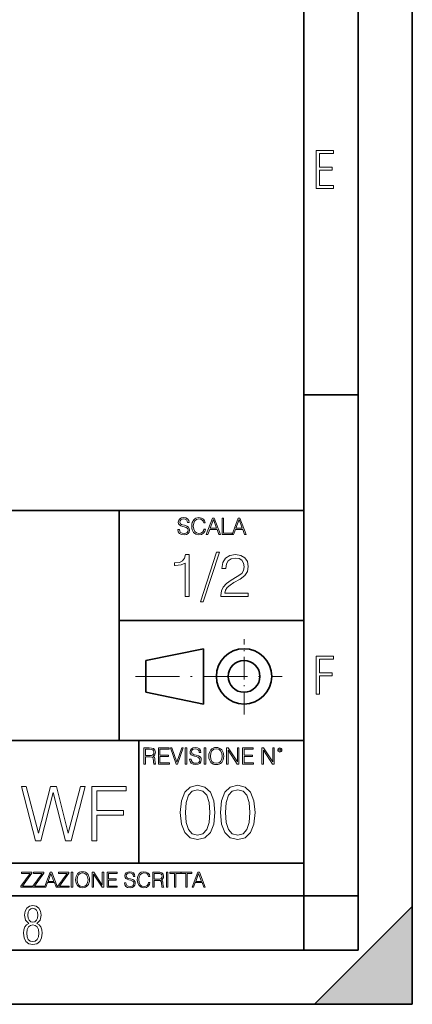
# Model space of a CAD drawing. Extents: x 0 to 420, y 0 to 297.
# Drawn here: x 384 to 420, y 0 to 91 of the extents above; entities that cross this region are included whole.
import ezdxf

# ---------------------------------------------------------------- set-up
doc = ezdxf.new("R2010")
doc.units = 0
doc.linetypes.add('DASHDOT', pattern=[18.5, 12, -3, 0.5, -3])

msp = doc.modelspace()

# ---------------------------------------------------------------- linework, layer by layer
at = {"color": 7, "lineweight": 35}
for p, q in [((420, 0), (420, 297)), ((420, 0), (420, 297)), ((415, 4.99976), (415, 292)), ((410, 9.99976), (410, 287)), ((410, 56.166401), (415, 56.166401)), ((234.999802, 45.500252), (410, 45.500252)), ((393, 24.300249), (393, 45.500252)), ((393, 35.384029), (410, 35.384029)), ((395.458008, 31.689131), (400.769989, 32.769131)), ((400.769989, 27.67433), (400.769989, 32.769131)), ((395.458008, 28.75433), (395.458008, 31.689131)), ((395.458008, 28.75433), (400.769989, 27.67433)), ((254.999802, 24.300249), (410, 24.300249)), ((394.799988, 24.300249), (394.799988, 13.00025)), ((234.999802, 13.00025), (410, 13.00025)), ((25.000401, 9.99976), (410, 9.99976)), ((234.999802, 10.00025), (410, 10.00025)), ((410, 9.99976), (415, 9.99976)), ((410, 4.99976), (410, 9.99976)), ((411, 0), (420, 9)), ((420, 0), (420, 9)), ((267.5, 4.99976), (415, 4.99976)), ((0, 0), (420, 0)), ((0, 0), (420, 0)), ((411, 0), (420, 0))]:
    msp.add_line(p, q, dxfattribs=at)
at = {"color": 7, "linetype": 'DASHDOT', "lineweight": 18, "ltscale": 0.173997}
msp.add_line((404.497986, 26.70113), (404.497986, 33.66103), dxfattribs=at)
at = {"color": 7, "linetype": 'DASHDOT', "lineweight": 18, "ltscale": 0.338425}
msp.add_line((394.484009, 30.221729), (408.020996, 30.221729), dxfattribs=at)
at = {"color": 7, "lineweight": 18}
for points in [[(411.14386, 75.172127), (412.75058, 75.172127), (412.75058, 75.444611), (411.43515, 75.444611), (411.43515, 76.868103), (412.619019, 76.868103), (412.619019, 77.135887), (411.43515, 77.135887), (411.43515, 78.399643), (412.75058, 78.399643), (412.75058, 78.672127), (411.14386, 78.672127)], [(398.408203, 43.764439), (398.408203, 43.754005), (398.443665, 43.545383), (398.552155, 43.393089), (398.727417, 43.301292), (398.967316, 43.267914), (399.18219, 43.29921), (399.34494, 43.384743), (399.447144, 43.520348), (399.484711, 43.701851), (399.455505, 43.862492), (399.369965, 43.98349), (399.223938, 44.0732), (399.013214, 44.142044), (398.837982, 44.185856), (398.723236, 44.223408), (398.646027, 44.275562), (398.600159, 44.346497), (398.585541, 44.442463), (398.606415, 44.561378), (398.673157, 44.651085), (398.781647, 44.705326), (398.929779, 44.726189), (399.084137, 44.703239), (399.200989, 44.638569), (399.271912, 44.534256), (399.299042, 44.392391), (399.440887, 44.392391), (399.403351, 44.584328), (399.303192, 44.728275), (399.146729, 44.817986), (398.936035, 44.849277), (398.729492, 44.817986), (398.575104, 44.736622), (398.477051, 44.60936), (398.443665, 44.446636), (398.468719, 44.288082), (398.543823, 44.177509), (398.671082, 44.098236), (398.85257, 44.039822), (398.994446, 44.004353), (399.150909, 43.954285), (399.259399, 43.893784), (399.321991, 43.808247), (399.342834, 43.687248), (399.31781, 43.564159), (399.244781, 43.47028), (399.12796, 43.409779), (398.969421, 43.391003), (398.789978, 43.416039), (398.658569, 43.489056), (398.577209, 43.605885), (398.550079, 43.764439)], [(400.796936, 43.799904), (400.755219, 43.626747), (400.661346, 43.497398), (400.521576, 43.418121), (400.342133, 43.391003), (400.125183, 43.434814), (399.962463, 43.564159), (399.858154, 43.776955), (399.822662, 44.064854), (399.858154, 44.348583), (399.960358, 44.555119), (400.121002, 44.682381), (400.337982, 44.726189), (400.509033, 44.701157), (400.644653, 44.630222), (400.738525, 44.517567), (400.782349, 44.371529), (400.917938, 44.371529), (400.867889, 44.567635), (400.748962, 44.717846), (400.56955, 44.813812), (400.337982, 44.849277), (400.066772, 44.795036), (399.954102, 44.730362), (399.858154, 44.640656), (399.726715, 44.394478), (399.691254, 44.23801), (399.680817, 44.062767), (399.691254, 43.883354), (399.726715, 43.726887), (399.856049, 43.476536), (400.062592, 43.320068), (400.333801, 43.267914), (400.57373, 43.305466), (400.757294, 43.407692), (400.878296, 43.574589), (400.932556, 43.799904)], [(401.020172, 43.309639), (401.164124, 43.309639), (401.335205, 43.768608), (402.011139, 43.768608), (402.180115, 43.309639), (402.324066, 43.309639), (401.754517, 44.809639), (401.589722, 44.809639)], [(401.381104, 43.891697), (401.671082, 44.663601), (401.963135, 43.891697)], [(402.482605, 43.309639), (403.390137, 43.309639), (403.390137, 43.432728), (402.6203, 43.432728), (402.6203, 44.809639), (402.482605, 44.809639)], [(403.390137, 43.309639), (403.534088, 43.309639), (403.705139, 43.768608), (404.381104, 43.768608), (404.550079, 43.309639), (404.694031, 43.309639), (404.124481, 44.809639), (403.959656, 44.809639)], [(403.751038, 43.891697), (404.041046, 44.663601), (404.333099, 43.891697)], [(399.06485, 37.566906), (399.432037, 37.566906), (399.432037, 41.455639), (399.109375, 41.455639), (399.025909, 41.105152), (398.842316, 40.865932), (398.536346, 40.726849), (398.124664, 40.687908), (398.102417, 40.687908), (398.102417, 40.448685), (398.158051, 40.448685), (398.703247, 40.498756), (399.06485, 40.665653)], [(401.968903, 41.672607), (400.472351, 37.09959), (400.744965, 37.09959), (402.235931, 41.672607)], [(402.358307, 37.566906), (404.867371, 37.566906), (404.867371, 37.878448), (402.71994, 37.878448), (402.786682, 38.151051), (402.953583, 38.401398), (403.203949, 38.629494), (403.554413, 38.857586), (404.132996, 39.185822), (404.578064, 39.530746), (404.811737, 39.897923), (404.889618, 40.331856), (404.806152, 40.79361), (404.566956, 41.149658), (404.194214, 41.372192), (403.710205, 41.455639), (403.181671, 41.366627), (402.792267, 41.11628), (402.541901, 40.715725), (402.447327, 40.164959), (402.814514, 40.164959), (402.870148, 40.582207), (403.042603, 40.882622), (403.32077, 41.060646), (403.699066, 41.127407), (404.038422, 41.071774), (404.299896, 40.916), (404.461243, 40.660091), (404.52243, 40.320732), (404.461243, 39.992496), (404.283203, 39.714333), (403.877106, 39.413918), (403.309631, 39.074554), (402.886841, 38.768574), (402.586426, 38.445904), (402.408386, 38.089855), (402.352753, 37.683735)], [(411.14386, 28.569124), (411.43515, 28.569124), (411.43515, 30.265097), (412.619019, 30.265097), (412.619019, 30.532883), (411.43515, 30.532883), (411.43515, 31.79664), (412.75058, 31.79664), (412.75058, 32.069122), (411.14386, 32.069122)], [(395.266907, 22.126818), (395.404602, 22.126818), (395.404602, 22.798584), (395.842712, 22.798584), (395.990814, 22.783981), (396.080536, 22.733912), (396.126434, 22.635859), (396.149384, 22.479391), (396.166077, 22.281199), (396.178589, 22.187319), (396.199463, 22.126818), (396.351746, 22.126818), (396.351746, 22.14768), (396.320465, 22.195663), (396.303772, 22.285372), (396.284973, 22.510685), (396.270386, 22.637943), (396.243256, 22.735996), (396.189026, 22.809015), (396.097229, 22.859085), (396.199463, 22.913326), (396.276642, 22.992603), (396.32254, 23.099001), (396.339233, 23.228348), (396.291229, 23.428625), (396.15564, 23.566317), (395.980408, 23.618473), (395.767609, 23.626818), (395.266907, 23.626818)], [(396.616699, 22.126818), (397.624359, 22.126818), (397.624359, 22.249905), (396.754395, 22.249905), (396.754395, 22.836136), (397.526306, 22.836136), (397.526306, 22.959225), (396.754395, 22.959225), (396.754395, 23.503731), (397.599304, 23.503731), (397.599304, 23.626818), (396.616699, 23.626818)], [(398.231445, 22.126818), (398.379547, 22.126818), (398.899017, 23.626818), (398.759247, 23.626818), (398.306549, 22.302061), (397.853821, 23.626818), (397.709869, 23.626818)], [(399.07428, 22.126818), (399.211975, 22.126818), (399.211975, 23.626818), (399.07428, 23.626818)], [(399.48526, 22.581615), (399.48526, 22.571184), (399.520721, 22.362562), (399.629211, 22.210266), (399.804443, 22.118473), (400.044373, 22.085093), (400.259247, 22.116386), (400.421967, 22.201921), (400.5242, 22.337526), (400.561768, 22.51903), (400.532562, 22.679668), (400.447021, 22.800671), (400.300964, 22.890379), (400.090271, 22.959225), (399.915039, 23.003035), (399.800293, 23.040586), (399.723083, 23.092743), (399.677185, 23.163673), (399.662598, 23.259642), (399.683441, 23.378555), (399.750214, 23.468264), (399.858704, 23.522507), (400.006836, 23.543369), (400.161194, 23.52042), (400.278046, 23.455748), (400.348969, 23.351435), (400.376099, 23.209572), (400.517944, 23.209572), (400.480408, 23.401505), (400.380249, 23.545454), (400.223785, 23.635162), (400.013092, 23.666456), (399.806549, 23.635162), (399.652161, 23.553799), (399.554108, 23.42654), (399.520721, 23.263813), (399.545776, 23.105261), (399.62088, 22.99469), (399.748138, 22.915413), (399.929626, 22.856998), (400.071503, 22.821533), (400.227966, 22.771463), (400.336456, 22.710962), (400.399017, 22.625427), (400.419891, 22.504425), (400.394867, 22.381338), (400.321838, 22.287458), (400.205017, 22.226957), (400.046448, 22.208181), (399.867035, 22.233215), (399.735596, 22.306234), (399.654236, 22.423063), (399.627136, 22.581615)], [(400.832977, 22.126818), (400.970673, 22.126818), (400.970673, 23.626818), (400.832977, 23.626818)], [(401.252289, 22.875774), (401.262726, 22.698444), (401.300293, 22.544064), (401.437988, 22.295803), (401.654938, 22.139336), (401.788452, 22.099697), (401.93866, 22.085093), (402.086792, 22.099697), (402.220306, 22.139336), (402.339233, 22.204008), (402.439362, 22.295803), (402.518646, 22.408459), (402.577057, 22.544064), (402.612518, 22.698444), (402.627136, 22.875774), (402.614624, 23.051018), (402.577057, 23.205399), (402.518646, 23.341003), (402.439362, 23.455748), (402.339233, 23.545454), (402.220306, 23.610128), (402.086792, 23.651852), (401.93866, 23.666456), (401.788452, 23.651852), (401.654938, 23.610128), (401.538116, 23.545454), (401.437988, 23.455748), (401.300293, 23.205399), (401.262726, 23.048931)], [(402.89624, 22.126818), (403.033936, 22.126818), (403.033936, 23.414022), (403.87677, 22.126818), (404.029083, 22.126818), (404.029083, 23.626818), (403.891388, 23.626818), (403.891388, 22.339613), (403.048553, 23.626818), (402.89624, 23.626818)], [(404.36496, 22.126818), (405.37262, 22.126818), (405.37262, 22.249905), (404.502655, 22.249905), (404.502655, 22.836136), (405.274567, 22.836136), (405.274567, 22.959225), (404.502655, 22.959225), (404.502655, 23.503731), (405.347565, 23.503731), (405.347565, 23.626818), (404.36496, 23.626818)], [(406.148682, 22.126818), (406.286377, 22.126818), (406.286377, 23.414022), (407.129211, 22.126818), (407.281494, 22.126818), (407.281494, 23.626818), (407.143829, 23.626818), (407.143829, 22.339613), (406.300964, 23.626818), (406.148682, 23.626818)], [(407.596527, 23.428625), (407.611145, 23.351435), (407.652863, 23.288849), (407.792633, 23.232519), (407.932404, 23.288849), (407.974121, 23.351435), (407.990814, 23.428625), (407.974121, 23.503731), (407.932404, 23.568403), (407.867737, 23.610128), (407.792633, 23.626818), (407.715454, 23.610128), (407.652863, 23.568403)], [(395.404602, 22.921671), (395.404602, 23.503731), (395.794708, 23.503731), (395.957458, 23.495384), (396.084717, 23.451574), (396.166077, 23.355608), (396.197357, 23.224174), (396.172333, 23.084398), (396.10141, 22.990517), (395.978302, 22.936275), (395.80307, 22.921671)], [(401.394165, 22.875774), (401.433807, 23.155329), (401.544373, 23.366039), (401.717529, 23.497471), (401.93866, 23.543369), (402.161896, 23.497471), (402.332977, 23.366039), (402.445618, 23.157415), (402.48526, 22.875774), (402.445618, 22.592047), (402.332977, 22.383425), (402.161896, 22.251991), (401.93866, 22.208181), (401.715454, 22.251991), (401.544373, 22.383425), (401.431702, 22.592047)], [(407.692505, 23.430712), (407.72171, 23.501644), (407.792633, 23.532938), (407.861481, 23.501644), (407.892761, 23.430712), (407.863556, 23.359779), (407.792633, 23.330572), (407.719604, 23.357695)], [(385.276764, 15.07085), (385.770508, 15.07085), (386.924896, 19.514523), (388.058411, 15.07085), (388.559113, 15.07085), (389.873413, 20.07085), (389.435333, 20.07085), (388.308746, 15.759307), (387.216949, 20.07085), (386.653687, 20.07085), (385.547974, 15.759307), (384.435333, 20.07085), (383.983307, 20.07085)], [(390.471497, 15.07085), (390.93045, 15.07085), (390.93045, 17.4422), (393.385254, 17.4422), (393.385254, 17.852491), (390.93045, 17.852491), (390.93045, 19.660559), (393.63559, 19.660559), (393.63559, 20.07085), (390.471497, 20.07085)], [(398.622772, 17.688559), (398.727081, 16.603718), (399.033081, 15.817904), (399.533783, 15.345026), (400.215271, 15.185081), (400.889832, 15.338072), (401.397461, 15.817904), (401.703461, 16.596764), (401.814728, 17.681604), (401.703461, 18.759491), (401.397461, 19.545303), (400.889832, 20.018183), (400.215271, 20.185081), (399.533783, 20.025137), (399.033081, 19.552258), (398.727081, 18.766445)], [(402.322357, 17.688559), (402.426666, 16.603718), (402.732666, 15.817904), (403.233337, 15.345026), (403.914856, 15.185081), (404.589386, 15.338072), (405.097046, 15.817904), (405.403015, 16.596764), (405.514282, 17.681604), (405.403015, 18.759491), (405.097046, 19.545303), (404.589386, 20.018183), (403.914856, 20.185081), (403.233337, 20.025137), (402.732666, 19.552258), (402.426666, 18.766445)], [(399.095673, 17.688559), (399.158234, 18.606501), (399.366882, 19.260185), (399.714569, 19.642662), (400.215271, 19.77479), (400.709015, 19.642662), (401.06366, 19.260185), (401.272308, 18.606501), (401.341827, 17.688559), (401.272308, 16.756708), (401.06366, 16.109978), (400.709015, 15.720548), (400.215271, 15.595373), (399.714569, 15.720548), (399.366882, 16.109978), (399.158234, 16.763662)], [(402.795227, 17.688559), (402.857819, 18.606501), (403.066467, 19.260185), (403.414154, 19.642662), (403.914856, 19.77479), (404.4086, 19.642662), (404.763245, 19.260185), (404.971863, 18.606501), (405.041412, 17.688559), (404.971863, 16.756708), (404.763245, 16.109978), (404.4086, 15.720548), (403.914856, 15.595373), (403.414154, 15.720548), (403.066467, 16.109978), (402.857819, 16.763662)], [(383.928406, 10.781829), (384.96817, 10.781829), (384.96817, 10.89671), (384.080261, 10.89671), (384.954529, 12.070842), (384.954529, 12.181828), (383.994598, 12.181828), (383.994598, 12.066947), (384.794861, 12.066947), (383.928406, 10.900605)], [(385.036316, 10.781829), (386.076111, 10.781829), (386.076111, 10.89671), (385.188202, 10.89671), (386.062469, 12.070842), (386.062469, 12.181828), (385.102539, 12.181828), (385.102539, 12.066947), (385.902802, 12.066947), (385.036316, 10.900605)], [(386.10141, 10.781829), (386.235779, 10.781829), (386.395447, 11.210201), (387.026306, 11.210201), (387.184021, 10.781829), (387.318359, 10.781829), (386.786804, 12.181828), (386.632996, 12.181828)], [(386.438263, 11.325084), (386.708923, 12.045528), (386.981506, 11.325084)], [(387.343689, 10.781829), (388.383484, 10.781829), (388.383484, 10.89671), (387.495575, 10.89671), (388.369843, 12.070842), (388.369843, 12.181828), (387.409912, 12.181828), (387.409912, 12.066947), (388.210175, 12.066947), (387.343689, 10.900605)], [(388.584045, 10.781829), (388.712524, 10.781829), (388.712524, 12.181828), (388.584045, 12.181828)], [(388.975403, 11.480855), (388.985138, 11.315348), (389.020203, 11.171259), (389.148682, 10.939548), (389.351196, 10.793511), (389.47583, 10.756516), (389.616028, 10.742886), (389.754272, 10.756516), (389.878876, 10.793511), (389.989868, 10.853873), (390.083313, 10.939548), (390.157318, 11.044694), (390.211853, 11.171259), (390.244934, 11.315348), (390.258575, 11.480855), (390.246887, 11.644416), (390.211853, 11.788505), (390.157318, 11.91507), (390.083313, 12.022162), (389.989868, 12.10589), (389.878876, 12.166252), (389.754272, 12.205194), (389.616028, 12.218824), (389.47583, 12.205194), (389.351196, 12.166252), (389.242157, 12.10589), (389.148682, 12.022162), (389.020203, 11.788505), (388.985138, 11.642468)], [(389.107788, 11.480855), (389.144806, 11.741774), (389.247986, 11.938436), (389.409607, 12.061106), (389.616028, 12.103943), (389.824341, 12.061106), (389.984009, 11.938436), (390.089172, 11.74372), (390.12616, 11.480855), (390.089172, 11.216043), (389.984009, 11.021328), (389.824341, 10.898658), (389.616028, 10.857768), (389.407654, 10.898658), (389.247986, 11.021328), (389.142853, 11.216043)], [(390.509766, 10.781829), (390.638275, 10.781829), (390.638275, 11.98322), (391.424927, 10.781829), (391.567078, 10.781829), (391.567078, 12.181828), (391.438538, 12.181828), (391.438538, 10.980438), (390.651917, 12.181828), (390.509766, 12.181828)], [(391.880554, 10.781829), (392.821014, 10.781829), (392.821014, 10.89671), (392.009064, 10.89671), (392.009064, 11.443859), (392.729492, 11.443859), (392.729492, 11.558742), (392.009064, 11.558742), (392.009064, 12.066947), (392.797668, 12.066947), (392.797668, 12.181828), (391.880554, 12.181828)], [(393.477203, 11.206307), (393.477203, 11.196571), (393.510315, 11.001857), (393.611572, 10.859715), (393.775116, 10.77404), (393.999023, 10.742886), (394.199585, 10.772093), (394.351501, 10.851926), (394.446899, 10.978491), (394.481934, 11.147893), (394.454681, 11.297823), (394.374847, 11.410758), (394.238525, 11.494485), (394.04187, 11.558742), (393.878326, 11.599631), (393.77124, 11.63468), (393.699188, 11.683359), (393.656342, 11.749562), (393.6427, 11.83913), (393.66217, 11.950118), (393.724487, 12.033846), (393.825745, 12.084472), (393.963989, 12.103943), (394.108093, 12.082524), (394.217133, 12.022162), (394.283325, 11.924806), (394.308655, 11.792399), (394.44104, 11.792399), (394.406006, 11.971537), (394.312531, 12.10589), (394.166504, 12.189617), (393.969849, 12.218824), (393.777069, 12.189617), (393.632996, 12.113679), (393.541443, 11.994903), (393.510315, 11.843025), (393.533691, 11.695042), (393.60376, 11.591843), (393.722534, 11.517851), (393.891968, 11.463331), (394.024353, 11.430229), (394.17041, 11.383498), (394.271667, 11.32703), (394.330078, 11.247197), (394.349548, 11.134263), (394.326172, 11.019381), (394.257996, 10.931759), (394.148987, 10.875292), (394.000977, 10.857768), (393.833557, 10.881133), (393.710876, 10.949284), (393.634949, 11.058324), (393.609619, 11.206307)], [(395.706696, 11.239408), (395.667755, 11.077795), (395.580139, 10.957072), (395.449677, 10.88308), (395.282227, 10.857768), (395.079712, 10.898658), (394.927856, 11.019381), (394.830505, 11.21799), (394.797363, 11.486697), (394.830505, 11.751509), (394.925903, 11.944277), (395.075806, 12.063053), (395.27832, 12.103943), (395.437988, 12.080577), (395.564575, 12.014374), (395.652161, 11.909228), (395.693054, 11.772927), (395.819641, 11.772927), (395.772888, 11.955959), (395.661926, 12.096154), (395.494446, 12.185723), (395.27832, 12.218824), (395.025208, 12.168199), (394.920044, 12.107838), (394.830505, 12.02411), (394.707825, 11.794346), (394.674713, 11.64831), (394.664978, 11.48475), (394.674713, 11.317295), (394.707825, 11.171259), (394.828552, 10.937601), (395.021301, 10.791565), (395.274414, 10.742886), (395.498352, 10.777935), (395.669708, 10.873344), (395.782654, 11.029117), (395.833252, 11.239408)], [(396.080566, 10.781829), (396.209045, 10.781829), (396.209045, 11.408811), (396.617981, 11.408811), (396.756226, 11.395181), (396.839935, 11.348449), (396.882751, 11.256933), (396.904175, 11.110897), (396.919769, 10.925918), (396.931458, 10.838296), (396.950928, 10.781829), (397.093079, 10.781829), (397.093079, 10.8013), (397.063843, 10.846085), (397.048279, 10.929812), (397.030762, 11.140104), (397.01712, 11.258881), (396.991821, 11.350396), (396.941193, 11.418547), (396.85553, 11.465278), (396.950928, 11.515904), (397.022949, 11.589895), (397.065796, 11.6892), (397.08136, 11.809923), (397.036591, 11.99685), (396.910034, 12.125361), (396.74646, 12.17404), (396.547852, 12.181828), (396.080566, 12.181828)], [(396.209045, 11.523693), (396.209045, 12.066947), (396.573181, 12.066947), (396.725037, 12.059158), (396.843811, 12.018269), (396.919769, 11.928699), (396.948975, 11.806029), (396.925598, 11.67557), (396.859406, 11.587949), (396.744507, 11.537323), (396.580963, 11.523693)], [(397.350098, 10.781829), (397.478607, 10.781829), (397.478607, 12.181828), (397.350098, 12.181828)], [(398.099731, 10.781829), (398.228271, 10.781829), (398.228271, 12.066947), (398.664429, 12.066947), (398.664429, 12.181828), (397.663574, 12.181828), (397.663574, 12.066947), (398.099731, 12.066947)], [(399.13562, 10.781829), (399.26416, 10.781829), (399.26416, 12.066947), (399.700317, 12.066947), (399.700317, 12.181828), (398.699463, 12.181828), (398.699463, 12.066947), (399.13562, 12.066947)], [(399.708099, 10.781829), (399.842468, 10.781829), (400.002136, 11.210201), (400.632996, 11.210201), (400.79071, 10.781829), (400.925049, 10.781829), (400.393494, 12.181828), (400.239685, 12.181828)], [(400.044952, 11.325084), (400.315613, 12.045528), (400.588196, 11.325084)], [(384.656067, 7.458982), (384.444672, 7.32274), (384.294342, 7.125424), (384.200378, 6.871733), (384.17218, 6.566364), (384.228577, 6.115357), (384.402374, 5.786499), (384.674866, 5.584485), (385.041321, 5.514015), (385.403046, 5.584485), (385.675537, 5.786499), (385.844666, 6.115357), (385.905731, 6.566364), (385.872864, 6.871733), (385.7836, 7.125424), (385.628571, 7.32274), (385.421844, 7.458982), (385.708435, 7.764351), (385.802399, 8.201263), (385.746002, 8.577103), (385.595673, 8.858982), (385.356079, 9.037505), (385.041321, 9.098579), (384.721863, 9.037505), (384.482269, 8.858982), (384.331909, 8.577103), (384.280243, 8.201263), (384.374207, 7.759653)], [(385.497009, 8.220056), (385.464142, 7.942874), (385.374878, 7.740861), (385.229248, 7.614015), (385.041321, 7.571733), (384.843994, 7.614015), (384.703064, 7.740861), (384.6091, 7.942874), (384.580902, 8.220056), (384.6091, 8.483143), (384.703064, 8.680458), (384.848694, 8.802606), (385.041321, 8.844888), (385.229248, 8.802606), (385.374878, 8.680458), (385.464142, 8.483143)], [(385.605072, 6.566364), (385.562805, 6.228109), (385.450043, 5.979116), (385.266815, 5.82878), (385.022522, 5.777102), (384.797028, 5.82878), (384.623199, 5.983814), (384.510437, 6.232807), (384.47287, 6.571062), (384.510437, 6.885827), (384.627899, 7.125424), (384.811127, 7.27576), (385.041321, 7.332136), (385.266815, 7.27576), (385.445343, 7.125424), (385.562805, 6.885827)]]:
    msp.add_lwpolyline(points, close=True, dxfattribs=at)
at = {"color": 7, "lineweight": 35}
for radius in [2.548, 1.468]:
    msp.add_circle((404.497986, 30.221729), radius, dxfattribs=at)
at = {"color": 7, "lineweight": 5}
msp.add_solid([(420, 0), (411, 0), (420, 9)], dxfattribs=at)

doc.saveas('drawing.dxf')
